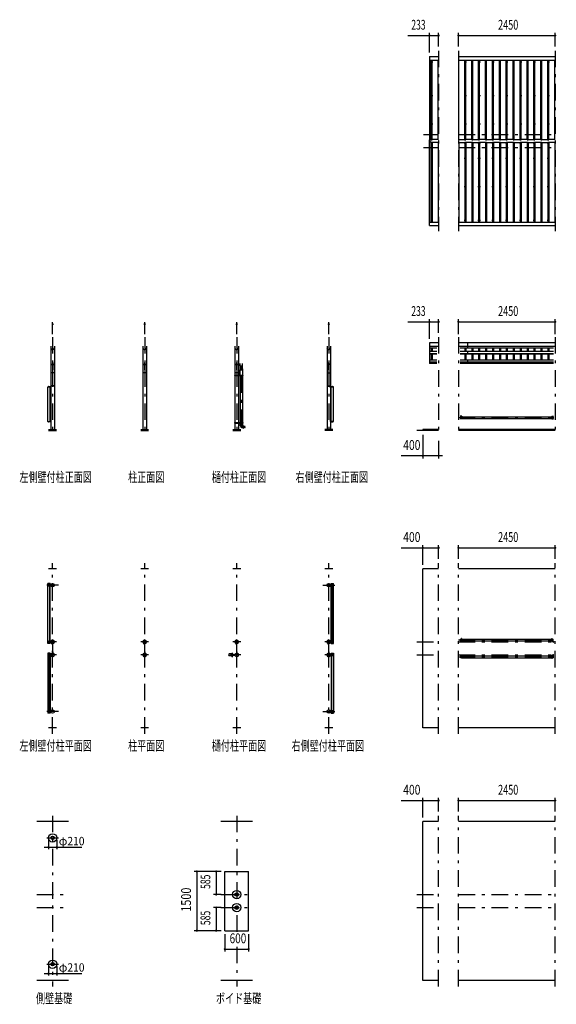
# Model space of a CAD drawing. Extents: x -26595 to 40880, y 700 to 28840.
# Drawn here: x -26595 to -13013, y 3310 to 28228 of the extents above; entities that cross this region are included whole.
import ezdxf
from ezdxf.enums import TextEntityAlignment as Align

# ---------------------------------------------------------------- set-up
doc = ezdxf.new("R2010")
doc.units = 0
doc.header["$LTSCALE"] = 70
doc.header["$MEASUREMENT"] = 0
doc.linetypes.add('CENTER2', pattern=[24, 12, -5, 2, -5])
for name, color, linetype in [('1-07BOLD', 7, 'CONTINUOUS'), ('1-27CENTER', 7, 'CONTINUOUS'), ('1-47THIN', 7, 'CONTINUOUS'), ('1-57DIM', 7, 'CONTINUOUS')]:
    doc.layers.add(name, color=color, linetype=linetype)
doc.styles.get("Standard").update_dxf_attribs({"font": 'txt.shx', "bigfont": 'extfont.shx'})

msp = doc.modelspace()

# ---------------------------------------------------------------- linework, layer by layer
at = {"layer": '1-07BOLD', "color": 7, "linetype": 'Continuous', "ltscale": 0.5}
for p, q in [((-16224, 27293), (-15991, 27293)), ((-16224, 27293), (-16224, 25190)), ((-16224, 27207), (-15991, 27207)), ((-16184, 27207), (-16184, 25190)), ((-15491, 27293), (-13041, 27293)), ((-15491, 27207), (-13041, 27207)), ((-16184, 25190), (-16224, 25190)), ((-16219, 25126), (-16219, 25190)), ((-16209, 25126), (-16209, 25190)), ((-16184, 25126), (-16224, 25126)), ((-16224, 23023), (-16224, 25126)), ((-16184, 23108), (-16184, 25126)), ((-16224, 23108), (-15991, 23108)), ((-16224, 23023), (-15991, 23023)), ((-15491, 23108), (-13041, 23108)), ((-15491, 23023), (-13041, 23023)), ((-25806, 19970), (-25806, 17858)), ((-25717, 19970), (-25717, 17858)), ((-23477, 19970), (-23477, 17858)), ((-23387, 19970), (-23387, 17858)), ((-21147, 19970), (-21147, 19236)), ((-21058, 19970), (-21058, 19236)), ((-18817, 19970), (-18817, 17858)), ((-18728, 19970), (-18728, 17858)), ((-15991, 20048), (-16224, 20048)), ((-16224, 20048), (-16224, 19548)), ((-16224, 19970), (-15991, 19970)), ((-13041, 20048), (-15491, 20048)), ((-15491, 19970), (-13041, 19970)), ((-15261, 20048), (-15261, 19915)), ((-16036, 19915), (-16224, 19915)), ((-16224, 19836), (-16036, 19836)), ((-16224, 19778), (-16036, 19778)), ((-16224, 19770), (-16036, 19770)), ((-13086, 19915), (-15447, 19915)), ((-15447, 19836), (-13086, 19836)), ((-15447, 19778), (-13086, 19778)), ((-15447, 19770), (-13086, 19770)), ((-15261, 19836), (-15261, 19770)), ((-25806, 19490), (-25764, 19518)), ((-25759, 19551), (-25759, 19370)), ((-25759, 19518), (-25717, 19490)), ((-23477, 19490), (-23434, 19518)), ((-23434, 19551), (-23434, 19370)), ((-23430, 19551), (-23434, 19551)), ((-23430, 19518), (-23387, 19490)), ((-21147, 19490), (-21105, 19518)), ((-21100, 19551), (-21105, 19551)), ((-21105, 19551), (-21105, 19370)), ((-21100, 19518), (-21058, 19490)), ((-21014, 19468), (-21012, 19418)), ((-21014, 19468), (-20955, 19468)), ((-21012, 19468), (-21012, 19528)), ((-20957, 19468), (-20957, 19528)), ((-20957, 19418), (-20955, 19468)), ((-18775, 19518), (-18817, 19490)), ((-18775, 19551), (-18775, 19370)), ((-18728, 19490), (-18770, 19518)), ((-16036, 19615), (-16224, 19615)), ((-16036, 19560), (-16224, 19560)), ((-16036, 19548), (-16224, 19548)), ((-16219, 19548), (-16219, 19528)), ((-16036, 19528), (-16219, 19528)), ((-13086, 19615), (-15447, 19615)), ((-13086, 19560), (-15447, 19560)), ((-13086, 19548), (-15447, 19548)), ((-13086, 19528), (-15447, 19528)), ((-15261, 19615), (-15261, 19548)), ((-25717, 19290), (-25806, 19290)), ((-25759, 19370), (-25764, 19370)), ((-23387, 19290), (-23477, 19290)), ((-21155, 19236), (-21155, 19220)), ((-21155, 19228), (-21148, 19228)), ((-21155, 19220), (-20949, 19220)), ((-21148, 19236), (-21148, 19220)), ((-21058, 19290), (-21147, 19290)), ((-21147, 19220), (-21147, 18036)), ((-21058, 19220), (-21058, 18036)), ((-21056, 19236), (-21056, 19220)), ((-21040, 19230), (-21040, 19225)), ((-21040, 19225), (-21035, 19222)), ((-21035, 19222), (-21030, 19225)), ((-21014, 19391), (-21012, 19365)), ((-21013, 19236), (-21013, 19220)), ((-21012, 19418), (-21012, 19400)), ((-21012, 19236), (-21012, 19365)), ((-20957, 19358), (-21012, 19358)), ((-21012, 19220), (-21012, 18036)), ((-20957, 19400), (-20957, 19418)), ((-20957, 19220), (-20957, 18036)), ((-20955, 19236), (-20955, 19220)), ((-20955, 19228), (-20949, 19228)), ((-18817, 19290), (-18728, 19290)), ((-18775, 19370), (-18770, 19370)), ((-25876, 18941), (-25876, 18938)), ((-25810, 18941), (-25876, 18941)), ((-25867, 18946), (-25867, 18942)), ((-25866, 18946), (-25867, 18946)), ((-25856, 18946), (-25866, 18946)), ((-25864, 18946), (-25864, 18942)), ((-25858, 18946), (-25858, 18942)), ((-25855, 18942), (-25855, 18941)), ((-25717, 18953), (-25806, 18953)), ((-25720, 18961), (-25803, 18961)), ((-18817, 18953), (-18728, 18953)), ((-18814, 18961), (-18731, 18961)), ((-18679, 18946), (-18679, 18942)), ((-18678, 18946), (-18679, 18946)), ((-18679, 18942), (-18667, 18942)), ((-18679, 18942), (-18679, 18941)), ((-18676, 18946), (-18676, 18942)), ((-18670, 18946), (-18670, 18942)), ((-18667, 18942), (-18667, 18941)), ((-25822, 18058), (-25822, 18938)), ((-25819, 18929), (-25819, 18916)), ((-25819, 18916), (-25818, 18915)), ((-25818, 18926), (-25813, 18926)), ((-25818, 18919), (-25813, 18919)), ((-25818, 18915), (-25813, 18915)), ((-25813, 18930), (-25811, 18930)), ((-25813, 18923), (-25811, 18925)), ((-25811, 18923), (-25813, 18921)), ((-25811, 18931), (-25811, 18914)), ((-25811, 18931), (-25809, 18931)), ((-25811, 18914), (-25809, 18914)), ((-25809, 18937), (-25809, 18906)), ((-25806, 18906), (-25809, 18906)), ((-18728, 18906), (-18725, 18906)), ((-18725, 18937), (-18725, 18906)), ((-18723, 18931), (-18725, 18931)), ((-18723, 18914), (-18725, 18914)), ((-18723, 18931), (-18723, 18914)), ((-18721, 18930), (-18723, 18930)), ((-18721, 18923), (-18723, 18925)), ((-18723, 18923), (-18721, 18921)), ((-18716, 18926), (-18721, 18926)), ((-18716, 18919), (-18721, 18919)), ((-18716, 18915), (-18721, 18915)), ((-18716, 18929), (-18716, 18916)), ((-18716, 18916), (-18716, 18915)), ((-18712, 18058), (-18712, 18938)), ((-15407, 18191), (-15447, 18191)), ((-15410, 18191), (-15410, 18125)), ((-15407, 18191), (-15407, 18125)), ((-13126, 18191), (-13126, 18125)), ((-13126, 18191), (-13086, 18191)), ((-13122, 18191), (-13122, 18125)), ((-25882, 18058), (-25810, 18058)), ((-25876, 18054), (-25876, 18058)), ((-25810, 18054), (-25876, 18054)), ((-25867, 18049), (-25867, 18053)), ((-25866, 18049), (-25867, 18049)), ((-25856, 18049), (-25866, 18049)), ((-25864, 18049), (-25864, 18053)), ((-25858, 18049), (-25858, 18053)), ((-25855, 18053), (-25855, 18054)), ((-25819, 18079), (-25818, 18080)), ((-25819, 18066), (-25819, 18079)), ((-25818, 18080), (-25813, 18080)), ((-25818, 18076), (-25813, 18076)), ((-25818, 18069), (-25813, 18069)), ((-25811, 18073), (-25813, 18075)), ((-25813, 18073), (-25811, 18071)), ((-25813, 18065), (-25811, 18065)), ((-25811, 18081), (-25809, 18081)), ((-25811, 18064), (-25811, 18081)), ((-25811, 18064), (-25809, 18064)), ((-25809, 18059), (-25809, 18089)), ((-25806, 18089), (-25809, 18089)), ((-21155, 18036), (-20949, 18036)), ((-21155, 18028), (-21148, 18028)), ((-21148, 18036), (-21148, 18020)), ((-21147, 18020), (-21147, 17858)), ((-21058, 18020), (-21058, 17858)), ((-21056, 18036), (-21056, 18020)), ((-21040, 18030), (-21040, 18025)), ((-21040, 18025), (-21035, 18022)), ((-21035, 18022), (-21030, 18025)), ((-21013, 18036), (-21013, 18020)), ((-21013, 17983), (-20955, 17983)), ((-21012, 17957), (-21013, 17983)), ((-21012, 18020), (-21012, 17983)), ((-20957, 17961), (-20976, 17909)), ((-20957, 18020), (-20957, 17983)), ((-20955, 18036), (-20955, 18020)), ((-20955, 18028), (-20949, 18028)), ((-20949, 18036), (-20949, 18020)), ((-18728, 18089), (-18725, 18089)), ((-18725, 18059), (-18725, 18089)), ((-18723, 18081), (-18725, 18081)), ((-18723, 18064), (-18725, 18064)), ((-18652, 18058), (-18724, 18058)), ((-18723, 18064), (-18723, 18081)), ((-18723, 18073), (-18721, 18075)), ((-18721, 18073), (-18723, 18071)), ((-18721, 18065), (-18723, 18065)), ((-18716, 18076), (-18721, 18076)), ((-18716, 18069), (-18721, 18069)), ((-18716, 18065), (-18721, 18065)), ((-18716, 18066), (-18716, 18065)), ((-18679, 18053), (-18679, 18054)), ((-18679, 18053), (-18667, 18053)), ((-18679, 18049), (-18679, 18053)), ((-18678, 18049), (-18679, 18049)), ((-18676, 18049), (-18676, 18053)), ((-18670, 18049), (-18670, 18053)), ((-18667, 18053), (-18667, 18054)), ((-15407, 18125), (-15447, 18125)), ((-15410, 18179), (-15439, 18179)), ((-15439, 18179), (-15439, 18136)), ((-15410, 18136), (-15439, 18136)), ((-15407, 18179), (-13126, 18179)), ((-15407, 18136), (-13126, 18136)), ((-13126, 18125), (-13086, 18125)), ((-13122, 18136), (-13094, 18136)), ((-25862, 17858), (-25662, 17858)), ((-25862, 17828), (-25662, 17828)), ((-23532, 17858), (-23332, 17858)), ((-23532, 17828), (-23332, 17828)), ((-21202, 17858), (-21002, 17858)), ((-21202, 17828), (-21002, 17828)), ((-20975, 17909), (-20919, 17888)), ((-18673, 17858), (-18873, 17858)), ((-18673, 17828), (-18873, 17828)), ((-15991, 17828), (-16541, 17828)), ((-16391, 17858), (-16391, 17828)), ((-15991, 17858), (-16391, 17858)), ((-13041, 17858), (-15491, 17858)), ((-13041, 17828), (-15491, 17828)), ((-25662, 14328), (-25862, 14328)), ((-23332, 14328), (-23532, 14328)), ((-21002, 14328), (-21202, 14328)), ((-18673, 14328), (-18873, 14328)), ((-15991, 14328), (-16391, 14328)), ((-16391, 10308), (-16391, 14328)), ((-13041, 14328), (-15491, 14328)), ((-25824, 13962), (-25881, 13962)), ((-25841, 13937), (-25841, 13962)), ((-25824, 13962), (-25824, 13937)), ((-18711, 13962), (-18711, 13937)), ((-18711, 13962), (-18653, 13962)), ((-18693, 13937), (-18693, 13962)), ((-18653, 12438), (-18653, 13962)), ((-25872, 13902), (-25872, 13932)), ((-25867, 13937), (-25806, 13937)), ((-25867, 13897), (-25806, 13897)), ((-25865, 13921), (-25865, 13925)), ((-25865, 13908), (-25865, 13912)), ((-25858, 13912), (-25864, 13912)), ((-25858, 13922), (-25856, 13917)), ((-25856, 13917), (-25858, 13912)), ((-25857, 13925), (-25857, 13921)), ((-25857, 13912), (-25857, 13908)), ((-25841, 13897), (-25841, 12503)), ((-25824, 12503), (-25824, 13897)), ((-25806, 13897), (-25806, 13937)), ((-18667, 13937), (-18728, 13937)), ((-18711, 12503), (-18711, 13897)), ((-18693, 13897), (-18693, 12503)), ((-18676, 13922), (-18679, 13917)), ((-18679, 13917), (-18676, 13912)), ((-18677, 13925), (-18677, 13921)), ((-18677, 13912), (-18677, 13908)), ((-18676, 13912), (-18670, 13912)), ((-18669, 13921), (-18669, 13925)), ((-18669, 13908), (-18669, 13912)), ((-18662, 13902), (-18662, 13932)), ((-25872, 12498), (-25872, 12468)), ((-25867, 12503), (-25806, 12503)), ((-25867, 12483), (-25864, 12488)), ((-25864, 12478), (-25867, 12483)), ((-25867, 12463), (-25806, 12463)), ((-25865, 12491), (-25865, 12487)), ((-25865, 12478), (-25865, 12474)), ((-25858, 12488), (-25864, 12488)), ((-25858, 12478), (-25864, 12478)), ((-25857, 12487), (-25857, 12491)), ((-25857, 12474), (-25857, 12478)), ((-25841, 12463), (-25841, 12438)), ((-25824, 12438), (-25824, 12463)), ((-25806, 12503), (-25806, 12463)), ((-18728, 12503), (-18728, 12463)), ((-18667, 12503), (-18728, 12503)), ((-18667, 12463), (-18728, 12463)), ((-18711, 12438), (-18711, 12463)), ((-18693, 12463), (-18693, 12438)), ((-18677, 12487), (-18677, 12491)), ((-18677, 12474), (-18677, 12478)), ((-18676, 12478), (-18670, 12478)), ((-18667, 12483), (-18670, 12488)), ((-18670, 12478), (-18667, 12483)), ((-18669, 12491), (-18669, 12487)), ((-18669, 12478), (-18669, 12474)), ((-18662, 12498), (-18662, 12468)), ((-15447, 12491), (-15447, 12471)), ((-15441, 12496), (-15412, 12496)), ((-15412, 12493), (-15441, 12493)), ((-15410, 12553), (-15439, 12553)), ((-15410, 12498), (-15410, 12564)), ((-15407, 12553), (-13126, 12553)), ((-15407, 12510), (-13126, 12510)), ((-13126, 12564), (-13122, 12564)), ((-13126, 12498), (-13126, 12564)), ((-13122, 12498), (-13122, 12564)), ((-13122, 12553), (-13094, 12553)), ((-13122, 12510), (-13094, 12510)), ((-13091, 12496), (-13120, 12496)), ((-13120, 12493), (-13091, 12493)), ((-13094, 12510), (-13094, 12553)), ((-13086, 12491), (-13086, 12471)), ((-25766, 12408), (-25766, 12437)), ((-25766, 12408), (-25765, 12408)), ((-25766, 12228), (-25766, 12198)), ((-25766, 12228), (-25765, 12228)), ((-25765, 12438), (-25765, 12197)), ((-25759, 12197), (-25759, 12438)), ((-25759, 12408), (-25757, 12408)), ((-25757, 12408), (-25757, 12437)), ((-23437, 12408), (-23437, 12437)), ((-23437, 12408), (-23435, 12408)), ((-23437, 12228), (-23437, 12198)), ((-23437, 12228), (-23435, 12228)), ((-23435, 12438), (-23435, 12197)), ((-23429, 12197), (-23429, 12438)), ((-23429, 12408), (-23427, 12408)), ((-23427, 12408), (-23427, 12437)), ((-21107, 12408), (-21107, 12437)), ((-21107, 12408), (-21105, 12408)), ((-21107, 12228), (-21105, 12228)), ((-21107, 12228), (-21107, 12198)), ((-21105, 12438), (-21105, 12197)), ((-21099, 12197), (-21099, 12438)), ((-21099, 12228), (-21098, 12228)), ((-21098, 12228), (-21098, 12198)), ((-18777, 12408), (-18777, 12437)), ((-18777, 12408), (-18776, 12408)), ((-18777, 12228), (-18777, 12198)), ((-18777, 12228), (-18776, 12228)), ((-18776, 12438), (-18776, 12197)), ((-18770, 12197), (-18770, 12438)), ((-18770, 12408), (-18768, 12408)), ((-18768, 12408), (-18768, 12437)), ((-18711, 12438), (-18653, 12438)), ((-25881, 12198), (-25881, 10674)), ((-25824, 12198), (-25881, 12198)), ((-25872, 12138), (-25872, 12168)), ((-25867, 12173), (-25806, 12173)), ((-25867, 12133), (-25806, 12133)), ((-25865, 12157), (-25865, 12161)), ((-25865, 12144), (-25865, 12148)), ((-25858, 12148), (-25864, 12148)), ((-25858, 12158), (-25856, 12153)), ((-25856, 12153), (-25858, 12148)), ((-25857, 12161), (-25857, 12157)), ((-25857, 12148), (-25857, 12144)), ((-25841, 12173), (-25841, 12198)), ((-25841, 10739), (-25841, 12133)), ((-25824, 12198), (-25824, 12173)), ((-25824, 12133), (-25824, 10739)), ((-25806, 12133), (-25806, 12173)), ((-21230, 12180), (-21297, 12180)), ((-21230, 12125), (-21297, 12125)), ((-21193, 12156), (-21147, 12156)), ((-21193, 12150), (-21147, 12150)), ((-21192, 12157), (-21148, 12157)), ((-21192, 12148), (-21148, 12148)), ((-18667, 12173), (-18728, 12173)), ((-18711, 12198), (-18711, 12173)), ((-18711, 12133), (-18711, 10739)), ((-18693, 12173), (-18693, 12198)), ((-18693, 10739), (-18693, 12133)), ((-18676, 12158), (-18679, 12153)), ((-18679, 12153), (-18676, 12148)), ((-18677, 12161), (-18677, 12157)), ((-18677, 12148), (-18677, 12144)), ((-18676, 12148), (-18670, 12148)), ((-18669, 12157), (-18669, 12161)), ((-18669, 12144), (-18669, 12148)), ((-18662, 12138), (-18662, 12168)), ((-15447, 12145), (-15447, 12165)), ((-15412, 12143), (-15441, 12143)), ((-15441, 12139), (-15412, 12139)), ((-15439, 12125), (-15439, 12082)), ((-15410, 12125), (-15439, 12125)), ((-15410, 12082), (-15439, 12082)), ((-15410, 12137), (-15410, 12072)), ((-15407, 12072), (-15410, 12072)), ((-15407, 12137), (-15407, 12072)), ((-15407, 12125), (-13126, 12125)), ((-15407, 12082), (-13126, 12082)), ((-13122, 12137), (-13122, 12072)), ((-13122, 12125), (-13094, 12125)), ((-13122, 12082), (-13094, 12082)), ((-13120, 12143), (-13091, 12143)), ((-13091, 12139), (-13120, 12139)), ((-13094, 12125), (-13094, 12082)), ((-13086, 12145), (-13086, 12165)), ((-25872, 10734), (-25872, 10704)), ((-25867, 10739), (-25806, 10739)), ((-25867, 10719), (-25864, 10724)), ((-25864, 10714), (-25867, 10719)), ((-25865, 10727), (-25865, 10723)), ((-25857, 10723), (-25857, 10727)), ((-25806, 10739), (-25806, 10699)), ((-18679, 10719), (-18676, 10724)), ((-18676, 10714), (-18679, 10719)), ((-18677, 10723), (-18677, 10727)), ((-18676, 10724), (-18670, 10724)), ((-18669, 10727), (-18669, 10723)), ((-18662, 10734), (-18662, 10704)), ((-25824, 10674), (-25881, 10674)), ((-25867, 10699), (-25806, 10699)), ((-25865, 10714), (-25865, 10710)), ((-25858, 10714), (-25864, 10714)), ((-25857, 10710), (-25857, 10714)), ((-25841, 10699), (-25841, 10674)), ((-25824, 10674), (-25824, 10699)), ((-18667, 10699), (-18728, 10699)), ((-18711, 10674), (-18711, 10699)), ((-18711, 10674), (-18653, 10674)), ((-18693, 10699), (-18693, 10674)), ((-18677, 10710), (-18677, 10714)), ((-18669, 10714), (-18669, 10710)), ((-25662, 10308), (-25862, 10308)), ((-23332, 10308), (-23532, 10308)), ((-21002, 10308), (-21202, 10308)), ((-18673, 10308), (-18873, 10308)), ((-15991, 10308), (-16391, 10308)), ((-13041, 10308), (-15491, 10308)), ((-25362, 7933), (-26162, 7933)), ((-20702, 7933), (-21502, 7933)), ((-15991, 7933), (-16391, 7933)), ((-13041, 7933), (-15491, 7933)), ((-21402, 6673), (-20802, 6673)), ((-21402, 5173), (-21402, 6673)), ((-21167, 6081), (-21167, 6094)), ((-21167, 6094), (-21146, 6094)), ((-21167, 6081), (-21146, 6081)), ((-21142, 6094), (-21062, 6094)), ((-21142, 6081), (-21062, 6081)), ((-21058, 6094), (-21037, 6094)), ((-21167, 5751), (-21167, 5764)), ((-21167, 5764), (-21146, 5764)), ((-21167, 5751), (-21146, 5751)), ((-21142, 5764), (-21062, 5764)), ((-21142, 5751), (-21062, 5751)), ((-21058, 5764), (-21037, 5764)), ((-25362, 3913), (-26162, 3913)), ((-20702, 3913), (-21502, 3913)), ((-13041, 3913), (-15491, 3913))]:
    msp.add_line(p, q, dxfattribs=at)
for points in [[(-25759, 19551), (-25764, 19551), (-25764, 19370)], [(-23430, 19551), (-23430, 19370), (-23434, 19370)], [(-21100, 19551), (-21100, 19370), (-21105, 19370)], [(-18775, 19551), (-18770, 19551), (-18770, 19370)], [(-21155, 19236), (-20949, 19236), (-20949, 19220)], [(-21040, 19230), (-21035, 19233), (-21030, 19230), (-21030, 19225)], [(-20955, 19391), (-20957, 19365), (-20957, 19236)], [(-25855, 18942), (-25868, 18942), (-25868, 18941)], [(-25856, 18946), (-25856, 18946), (-25856, 18942)], [(-18724, 18941), (-18658, 18941), (-18658, 18938)], [(-18678, 18946), (-18668, 18946), (-18667, 18946), (-18667, 18942)], [(-25882, 18058), (-25882, 18938), (-25810, 18938)], [(-25819, 18929), (-25818, 18930), (-25813, 18930)], [(-25813, 18930), (-25813, 18915), (-25811, 18915)], [(-18652, 18058), (-18652, 18938), (-18724, 18938)], [(-18721, 18930), (-18721, 18915), (-18723, 18915)], [(-18716, 18929), (-18716, 18930), (-18721, 18930)], [(-25855, 18053), (-25868, 18053), (-25868, 18054)], [(-25856, 18049), (-25856, 18049), (-25856, 18053)], [(-25819, 18066), (-25818, 18065), (-25813, 18065)], [(-25813, 18065), (-25813, 18080), (-25811, 18080)], [(-21155, 18036), (-21155, 18020), (-20949, 18020)], [(-21040, 18030), (-21035, 18033), (-21030, 18030), (-21030, 18025)], [(-20955, 17983), (-20957, 17961), (-20900, 17940), (-20919, 17888)], [(-18724, 18054), (-18658, 18054), (-18658, 18058)], [(-18721, 18065), (-18721, 18080), (-18723, 18080)], [(-18716, 18066), (-18716, 18079), (-18716, 18080), (-18721, 18080)], [(-18678, 18049), (-18668, 18049), (-18667, 18049), (-18667, 18053)], [(-13122, 18179), (-13094, 18179), (-13094, 18136)], [(-25824, 12438), (-25881, 12438), (-25881, 13962)], [(-25858, 13922), (-25864, 13922), (-25867, 13917), (-25864, 13912)], [(-18667, 13897), (-18728, 13897), (-18728, 13937)], [(-18676, 13922), (-18670, 13922), (-18667, 13917), (-18670, 13912)], [(-25858, 12478), (-25856, 12483), (-25858, 12488)], [(-18676, 12478), (-18679, 12483), (-18676, 12488), (-18670, 12488)], [(-15443, 12491), (-15443, 12471), (-15447, 12471)], [(-15410, 12510), (-15439, 12510), (-15439, 12553)], [(-15407, 12498), (-15407, 12564), (-15410, 12564)], [(-13089, 12491), (-13089, 12471), (-13086, 12471)], [(-25759, 12228), (-25757, 12228), (-25757, 12198)], [(-23429, 12228), (-23427, 12228), (-23427, 12198)], [(-21099, 12408), (-21098, 12408), (-21098, 12437)], [(-18770, 12228), (-18768, 12228), (-18768, 12198)], [(-25858, 12158), (-25864, 12158), (-25867, 12153), (-25864, 12148)], [(-18667, 12133), (-18728, 12133), (-18728, 12173)], [(-18711, 12198), (-18653, 12198), (-18653, 10674)], [(-18676, 12158), (-18670, 12158), (-18667, 12153), (-18670, 12148)], [(-15443, 12145), (-15443, 12165), (-15447, 12165)], [(-13126, 12137), (-13126, 12072), (-13122, 12072)], [(-13089, 12145), (-13089, 12165), (-13086, 12165)], [(-25858, 10714), (-25856, 10719), (-25858, 10724), (-25864, 10724)], [(-18667, 10739), (-18728, 10739), (-18728, 10699)], [(-18676, 10714), (-18670, 10714), (-18667, 10719), (-18670, 10724)], [(-15991, 3913), (-16391, 3913), (-16391, 7933)], [(-21402, 5173), (-20802, 5173), (-20802, 6673)], [(-21058, 6081), (-21037, 6081), (-21037, 6094)], [(-21058, 5751), (-21037, 5751), (-21037, 5764)]]:
    msp.add_lwpolyline(points, dxfattribs=at)
for centre, radius in [((-16166, 27159), 10), ((-15316, 27159), 10), ((-14966, 27159), 10), ((-14616, 27159), 10), ((-14266, 27159), 10), ((-13916, 27159), 10), ((-13566, 27159), 10), ((-13216, 27159), 10), ((-16166, 26312), 10), ((-15316, 26312), 10), ((-14966, 26312), 10), ((-14616, 26312), 10), ((-14266, 26312), 10), ((-13916, 26312), 10), ((-13566, 26312), 10), ((-13216, 26312), 10), ((-16166, 25590), 10), ((-15316, 25590), 10), ((-14966, 25590), 10), ((-14616, 25590), 10), ((-14266, 25590), 10), ((-13916, 25590), 10), ((-13566, 25590), 10), ((-13216, 25590), 10), ((-16166, 24725), 10), ((-15316, 24725), 10), ((-14966, 24725), 10), ((-14616, 24725), 10), ((-14266, 24725), 10), ((-13916, 24725), 10), ((-13566, 24725), 10), ((-13216, 24725), 10), ((-16166, 24003), 10), ((-15316, 24003), 10), ((-14966, 24003), 10), ((-14616, 24003), 10), ((-14266, 24003), 10), ((-13916, 24003), 10), ((-13566, 24003), 10), ((-13216, 24003), 10), ((-16166, 23156), 10), ((-15316, 23156), 10), ((-14966, 23156), 10), ((-14616, 23156), 10), ((-14266, 23156), 10), ((-13916, 23156), 10), ((-13566, 23156), 10), ((-13216, 23156), 10), ((-21035, 19228), 6.25), ((-21035, 19228), 4.9), ((-21035, 18028), 6.25), ((-21035, 18028), 4.9), ((-25762, 13917), 44.5), ((-25762, 13917), 40.4), ((-18773, 13917), 44.5), ((-18773, 13917), 40.4), ((-25861, 13917), 6.25), ((-25861, 13917), 4.9), ((-18673, 13917), 6.25), ((-18673, 13917), 4.9), ((-25861, 12483), 6.25), ((-25861, 12483), 4.9), ((-25762, 12483), 44.6), ((-25762, 12483), 40.4), ((-25762, 12531), 2.25), ((-23432, 12483), 44.6), ((-23432, 12483), 40.4), ((-23432, 12531), 2.25), ((-21102, 12483), 44.6), ((-21102, 12483), 40.4), ((-21102, 12531), 2.25), ((-18773, 12483), 44.6), ((-18773, 12483), 40.4), ((-18773, 12531), 2.25), ((-18673, 12483), 6.25), ((-18673, 12483), 4.9), ((-25861, 12153), 6.25), ((-25861, 12153), 4.9), ((-25762, 12153), 44.6), ((-25762, 12153), 40.4), ((-25762, 12104), 2.25), ((-23432, 12153), 44.6), ((-23432, 12153), 40.4), ((-23432, 12104), 2.25), ((-21252, 12153), 2.25), ((-21220, 12153), 27.5), ((-21102, 12153), 46.1), ((-21102, 12153), 44.6), ((-21102, 12153), 40.4), ((-21102, 12104), 2.25), ((-18773, 12153), 44.6), ((-18773, 12153), 40.4), ((-18773, 12104), 2.25), ((-18673, 12153), 6.25), ((-18673, 12153), 4.9), ((-25861, 10719), 6.25), ((-25861, 10719), 4.9), ((-25762, 10719), 44.5), ((-25762, 10719), 40.4), ((-18773, 10719), 44.5), ((-18773, 10719), 40.4), ((-18673, 10719), 6.25), ((-18673, 10719), 4.9), ((-25762, 7522), 105), ((-25762, 7522), 44.5), ((-25762, 7522), 40.4), ((-21102, 6088), 105), ((-21102, 6088), 44.5), ((-21102, 6088), 40.3), ((-21102, 5758), 105), ((-21102, 5758), 44.5), ((-21102, 5758), 40.3), ((-25762, 4324), 105), ((-25762, 4324), 44.5), ((-25762, 4324), 40.4)]:
    msp.add_circle(centre, radius, dxfattribs=at)
for centre, radius, start, end in [((-16166, 25194), 14.5, 46.3961, 133.6039), ((-16166, 25215), 14.5, 226.3984, 313.6016), ((-15316, 25194), 14.5, 46.3961, 133.6039), ((-15316, 25215), 14.5, 226.3984, 313.6016), ((-14966, 25194), 14.5, 46.3961, 133.6039), ((-14966, 25215), 14.5, 226.3984, 313.6016), ((-14616, 25194), 14.5, 46.3961, 133.6039), ((-14616, 25215), 14.5, 226.3984, 313.6016), ((-14266, 25194), 14.5, 46.3961, 133.6039), ((-14266, 25215), 14.5, 226.3984, 313.6016), ((-13916, 25194), 14.5, 46.3961, 133.6039), ((-13916, 25215), 14.5, 226.3984, 313.6016), ((-13566, 25194), 14.5, 46.3961, 133.6039), ((-13566, 25215), 14.5, 226.3984, 313.6016), ((-13216, 25194), 14.5, 46.3961, 133.6039), ((-13216, 25215), 14.5, 226.3984, 313.6016), ((-16166, 25101), 14.5, 46.3984, 133.6016), ((-16166, 25122), 14.5, 226.3961, 313.6039), ((-15316, 25101), 14.5, 46.3984, 133.6016), ((-15316, 25122), 14.5, 226.3961, 313.6039), ((-14966, 25101), 14.5, 46.3984, 133.6016), ((-14966, 25122), 14.5, 226.3961, 313.6039), ((-14616, 25101), 14.5, 46.3984, 133.6016), ((-14616, 25122), 14.5, 226.3961, 313.6039), ((-14266, 25101), 14.5, 46.3984, 133.6016), ((-14266, 25122), 14.5, 226.3961, 313.6039), ((-13916, 25101), 14.5, 46.3984, 133.6016), ((-13916, 25122), 14.5, 226.3961, 313.6039), ((-13566, 25101), 14.5, 46.3984, 133.6016), ((-13566, 25122), 14.5, 226.3961, 313.6039), ((-13216, 25101), 14.5, 46.3984, 133.6016), ((-13216, 25122), 14.5, 226.3961, 313.6039), ((-25762, 19922), 44.6, 180, 360), ((-23432, 19922), 44.6, 180, 360), ((-21102, 19922), 44.6, 180, 360), ((-18773, 19922), 44.6, 180, 360), ((-20984, 19419), 27.6, 3.5587, 176.4413), ((-20984, 19389), 29.5, 3.563, 176.437), ((-20984, 19398), 27.6, 3.5587, 176.4413), ((-20984, 19364), 27.6, 3.5587, 176.4413), ((-25866, 18944), 2.32, 51.4538, 90), ((-25861, 18938), 8.51, 70.1687, 109.8291), ((-25857, 18944), 2.32, 90, 128.5314), ((-25810, 18937), 4.2, 0, 90), ((-25803, 18958), 3, 90, 180), ((-25720, 18958), 3, 0, 90), ((-18814, 18958), 3, 90, 180), ((-18731, 18958), 3, 0, 90), ((-18724, 18937), 4.2, 90, 180), ((-18677, 18944), 2.32, 51.4686, 90), ((-18673, 18938), 8.51, 70.1709, 109.8313), ((-18669, 18944), 2.32, 90, 128.5462), ((-25816, 18928), 2.88, 180, 220.7268), ((-25808, 18923), 10.5, 158.9763, 201.0254), ((-25816, 18917), 2.88, 139.2732, 180), ((-25810, 18937), 1, 0, 90), ((-18724, 18937), 1, 90, 180), ((-18719, 18928), 2.88, 319.2732, 360), ((-18726, 18923), 10.5, 338.9746, 381.0237), ((-18719, 18917), 2.88, 0, 40.7268), ((-25866, 18051), 2.32, 270, 308.5462), ((-25861, 18057), 8.51, 250.1709, 289.8313), ((-25857, 18051), 2.32, 231.4686, 270), ((-25816, 18078), 2.88, 180, 220.7268), ((-25808, 18073), 10.5, 158.9746, 201.0237), ((-25816, 18067), 2.88, 139.2732, 180), ((-25810, 18059), 1, 270, 360), ((-25810, 18059), 4.2, 270, 360), ((-20957, 17961), 55, 183.9058, 250.1673), ((-18724, 18059), 4.2, 180, 270), ((-18724, 18059), 1, 180, 270), ((-18719, 18078), 2.88, 319.2732, 360), ((-18726, 18073), 10.5, 338.9763, 381.0254), ((-18719, 18067), 2.88, 0, 40.7268), ((-18677, 18051), 2.32, 270, 308.5314), ((-18673, 18057), 8.51, 250.1687, 289.8291), ((-18669, 18051), 2.32, 231.4538, 270), ((-25867, 13932), 5, 90, 180), ((-25867, 13902), 5, 180, 270), ((-25861, 13925), 4, 0, 180), ((-25861, 13908), 4, 180, 360), ((-18673, 13925), 4, 0, 180), ((-18673, 13908), 4, 180, 360), ((-18667, 13932), 5, 0, 90), ((-18667, 13902), 5, 270, 360), ((-25867, 12498), 5, 90, 180), ((-25867, 12468), 5, 180, 270), ((-25861, 12491), 4, 0, 180), ((-25861, 12474), 4, 180, 360), ((-25762, 12483), 46.1, 93.7896, 264.2821), ((-25762, 12531), 3.85, 322.0952, 630.0028), ((-25762, 12483), 46.1, 275.7276, 450.0015), ((-23432, 12483), 46.1, 93.7896, 264.2821), ((-23432, 12531), 3.85, 322.0952, 630.0028), ((-23432, 12483), 46.1, 275.7276, 450.0015), ((-21102, 12483), 46.1, 93.7896, 264.2821), ((-21102, 12531), 3.85, 322.0952, 630.0028), ((-21102, 12483), 46.1, 275.7276, 450.0015), ((-18773, 12483), 46.1, 93.7896, 264.2821), ((-18773, 12531), 3.85, 322.0952, 630.0028), ((-18773, 12483), 46.1, 275.7276, 450.0015), ((-18673, 12491), 4, 0, 180), ((-18673, 12474), 4, 180, 360), ((-18667, 12498), 5, 0, 90), ((-18667, 12468), 5, 270, 360), ((-15441, 12491), 5.2, 90, 180), ((-15441, 12491), 2, 90, 180), ((-15412, 12498), 2, 270, 360), ((-15412, 12498), 5.2, 270, 360), ((-13120, 12498), 5.2, 180, 270), ((-13120, 12498), 2, 180, 270), ((-13091, 12491), 5.2, 0, 90), ((-13091, 12491), 2, 0, 90), ((-25867, 12168), 5, 90, 180), ((-25867, 12138), 5, 180, 270), ((-25861, 12161), 4, 0, 180), ((-25861, 12144), 4, 180, 360), ((-25762, 12153), 46.1, 95.7184, 266.2108), ((-25762, 12104), 3.85, 90, 397.9075), ((-25762, 12153), 46.1, 269.9989, 444.2729), ((-23432, 12153), 46.1, 95.7184, 266.2108), ((-23432, 12104), 3.85, 90, 397.9075), ((-23432, 12153), 46.1, 269.9989, 444.2729), ((-21262, 12153), 44.9, 142.2355, 217.7645), ((-21252, 12153), 3.85, 51.3422, 360), ((-21220, 12153), 29.1, 9.0949, 180), ((-21220, 12153), 29.1, 185.9302, 350.904), ((-21203, 12153), 44.9, 142.2355, 160.4114), ((-21203, 12153), 44.9, 199.5886, 217.7645), ((-21102, 12104), 3.85, 90, 397.9075), ((-18773, 12153), 46.1, 95.7184, 266.2108), ((-18773, 12104), 3.85, 90, 397.9075), ((-18773, 12153), 46.1, 269.9989, 444.2729), ((-18673, 12161), 4, 0, 180), ((-18673, 12144), 4, 180, 360), ((-18667, 12168), 5, 0, 90), ((-18667, 12138), 5, 270, 360), ((-15441, 12145), 5.2, 180, 270), ((-15441, 12145), 2, 180, 270), ((-15412, 12137), 5.2, 0, 90), ((-15412, 12137), 2, 0, 90), ((-13120, 12137), 5.2, 90, 180), ((-13120, 12137), 2, 90, 180), ((-13091, 12145), 2, 270, 360), ((-13091, 12145), 5.2, 270, 360), ((-25867, 10734), 5, 90, 180), ((-25861, 10727), 4, 0, 180), ((-18673, 10727), 4, 0, 180), ((-18667, 10734), 5, 0, 90), ((-25867, 10704), 5, 180, 270), ((-25861, 10710), 4, 180, 360), ((-18673, 10710), 4, 180, 360), ((-18667, 10704), 5, 270, 360)]:
    msp.add_arc(centre, radius, start, end, dxfattribs=at)
at = {"layer": '1-27CENTER', "color": 3, "linetype": 'CENTER2', "ltscale": 0.5}
for p, q in [((-15991, 27443), (-15991, 22873)), ((-15491, 27443), (-15491, 22873)), ((-13041, 27443), (-13041, 22873)), ((-16166, 27129), (-16166, 27189)), ((-15316, 27129), (-15316, 27189)), ((-14966, 27129), (-14966, 27189)), ((-14616, 27129), (-14616, 27189)), ((-14266, 27129), (-14266, 27189)), ((-13916, 27129), (-13916, 27189)), ((-13566, 27129), (-13566, 27189)), ((-13216, 27129), (-13216, 27189)), ((-16196, 27159), (-16136, 27159)), ((-15346, 27159), (-15286, 27159)), ((-14996, 27159), (-14936, 27159)), ((-14646, 27159), (-14586, 27159)), ((-14296, 27159), (-14236, 27159)), ((-13946, 27159), (-13886, 27159)), ((-13596, 27159), (-13536, 27159)), ((-13246, 27159), (-13186, 27159)), ((-16196, 26312), (-16136, 26312)), ((-16166, 26282), (-16166, 26342)), ((-15346, 26312), (-15286, 26312)), ((-15316, 26282), (-15316, 26342)), ((-14996, 26312), (-14936, 26312)), ((-14966, 26282), (-14966, 26342)), ((-14646, 26312), (-14586, 26312)), ((-14616, 26282), (-14616, 26342)), ((-14296, 26312), (-14236, 26312)), ((-14266, 26282), (-14266, 26342)), ((-13946, 26312), (-13886, 26312)), ((-13916, 26282), (-13916, 26342)), ((-13596, 26312), (-13536, 26312)), ((-13566, 26282), (-13566, 26342)), ((-13246, 26312), (-13186, 26312)), ((-13216, 26282), (-13216, 26342)), ((-16196, 25590), (-16136, 25590)), ((-16166, 25560), (-16166, 25620)), ((-15346, 25590), (-15286, 25590)), ((-15316, 25560), (-15316, 25620)), ((-14996, 25590), (-14936, 25590)), ((-14966, 25560), (-14966, 25620)), ((-14646, 25590), (-14586, 25590)), ((-14616, 25560), (-14616, 25620)), ((-14296, 25590), (-14236, 25590)), ((-14266, 25560), (-14266, 25620)), ((-13946, 25590), (-13886, 25590)), ((-13916, 25560), (-13916, 25620)), ((-13596, 25590), (-13536, 25590)), ((-13566, 25560), (-13566, 25620)), ((-13246, 25590), (-13186, 25590)), ((-13216, 25560), (-13216, 25620)), ((-16374, 25323), (-15991, 25323)), ((-16196, 25204), (-16136, 25204)), ((-16166, 25174), (-16166, 25234)), ((-15491, 25323), (-13041, 25323)), ((-15346, 25204), (-15286, 25204)), ((-15316, 25174), (-15316, 25234)), ((-14996, 25204), (-14936, 25204)), ((-14966, 25174), (-14966, 25234)), ((-14646, 25204), (-14586, 25204)), ((-14616, 25174), (-14616, 25234)), ((-14296, 25204), (-14236, 25204)), ((-14266, 25174), (-14266, 25234)), ((-13946, 25204), (-13886, 25204)), ((-13916, 25174), (-13916, 25234)), ((-13596, 25204), (-13536, 25204)), ((-13566, 25174), (-13566, 25234)), ((-13246, 25204), (-13186, 25204)), ((-13216, 25174), (-13216, 25234)), ((-16374, 24993), (-15991, 24993)), ((-16196, 25111), (-16136, 25111)), ((-16166, 25141), (-16166, 25081)), ((-15491, 24993), (-13041, 24993)), ((-15346, 25111), (-15286, 25111)), ((-15316, 25141), (-15316, 25081)), ((-14996, 25111), (-14936, 25111)), ((-14966, 25141), (-14966, 25081)), ((-14646, 25111), (-14586, 25111)), ((-14616, 25141), (-14616, 25081)), ((-14296, 25111), (-14236, 25111)), ((-14266, 25141), (-14266, 25081)), ((-13946, 25111), (-13886, 25111)), ((-13916, 25141), (-13916, 25081)), ((-13596, 25111), (-13536, 25111)), ((-13566, 25141), (-13566, 25081)), ((-13246, 25111), (-13186, 25111)), ((-13216, 25141), (-13216, 25081)), ((-16196, 24725), (-16136, 24725)), ((-16166, 24755), (-16166, 24695)), ((-15346, 24725), (-15286, 24725)), ((-15316, 24755), (-15316, 24695)), ((-14996, 24725), (-14936, 24725)), ((-14966, 24755), (-14966, 24695)), ((-14646, 24725), (-14586, 24725)), ((-14616, 24755), (-14616, 24695)), ((-14296, 24725), (-14236, 24725)), ((-14266, 24755), (-14266, 24695)), ((-13946, 24725), (-13886, 24725)), ((-13916, 24755), (-13916, 24695)), ((-13596, 24725), (-13536, 24725)), ((-13566, 24755), (-13566, 24695)), ((-13246, 24725), (-13186, 24725)), ((-13216, 24755), (-13216, 24695)), ((-16196, 24003), (-16136, 24003)), ((-16166, 24033), (-16166, 23973)), ((-15346, 24003), (-15286, 24003)), ((-15316, 24033), (-15316, 23973)), ((-14996, 24003), (-14936, 24003)), ((-14966, 24033), (-14966, 23973)), ((-14646, 24003), (-14586, 24003)), ((-14616, 24033), (-14616, 23973)), ((-14296, 24003), (-14236, 24003)), ((-14266, 24033), (-14266, 23973)), ((-13946, 24003), (-13886, 24003)), ((-13916, 24033), (-13916, 23973)), ((-13596, 24003), (-13536, 24003)), ((-13566, 24033), (-13566, 23973)), ((-13246, 24003), (-13186, 24003)), ((-13216, 24033), (-13216, 23973)), ((-16166, 23186), (-16166, 23126)), ((-15316, 23186), (-15316, 23126)), ((-14966, 23186), (-14966, 23126)), ((-14616, 23186), (-14616, 23126)), ((-14266, 23186), (-14266, 23126)), ((-13916, 23186), (-13916, 23126)), ((-13566, 23186), (-13566, 23126)), ((-13216, 23186), (-13216, 23126)), ((-16196, 23156), (-16136, 23156)), ((-15346, 23156), (-15286, 23156)), ((-14996, 23156), (-14936, 23156)), ((-14646, 23156), (-14586, 23156)), ((-14296, 23156), (-14236, 23156)), ((-13946, 23156), (-13886, 23156)), ((-13596, 23156), (-13536, 23156)), ((-13246, 23156), (-13186, 23156)), ((-25762, 20198), (-25762, 17678)), ((-23432, 20198), (-23432, 17678)), ((-21102, 20198), (-21102, 17678)), ((-18773, 20198), (-18773, 17678)), ((-15991, 20198), (-15991, 17678)), ((-15491, 20198), (-15491, 17678)), ((-13041, 20198), (-13041, 17678)), ((-20984, 17941), (-20984, 19528)), ((-21047, 19228), (-21022, 19228)), ((-21035, 19240), (-21035, 19215)), ((-25861, 18949), (-25861, 18923)), ((-18673, 18949), (-18673, 18923)), ((-25823, 18923), (-25791, 18923)), ((-18712, 18923), (-18744, 18923)), ((-25861, 18046), (-25861, 18072)), ((-25823, 18073), (-25791, 18073)), ((-21047, 18028), (-21022, 18028)), ((-21035, 18040), (-21035, 18015)), ((-20984, 17941), (-20891, 17907)), ((-18712, 18073), (-18744, 18073)), ((-18673, 18046), (-18673, 18072)), ((-15491, 18158), (-13041, 18158)), ((-25762, 10158), (-25762, 14478)), ((-23432, 10158), (-23432, 14478)), ((-21102, 10158), (-21102, 14478)), ((-18773, 10158), (-18773, 14478)), ((-15991, 10158), (-15991, 14478)), ((-15491, 10158), (-15491, 14478)), ((-13041, 10158), (-13041, 14478)), ((-25612, 13917), (-25912, 13917)), ((-25861, 13934), (-25861, 13899)), ((-18923, 13917), (-18623, 13917)), ((-18673, 13934), (-18673, 13899)), ((-25662, 12483), (-25862, 12483)), ((-25861, 12465), (-25861, 12500)), ((-23332, 12483), (-23532, 12483)), ((-21002, 12483), (-21202, 12483)), ((-18673, 12483), (-18873, 12483)), ((-18673, 12465), (-18673, 12500)), ((-16541, 12483), (-15991, 12483)), ((-15491, 12532), (-13041, 12532)), ((-15491, 12483), (-13041, 12483)), ((-15422, 12474), (-15422, 12515)), ((-13111, 12474), (-13111, 12515)), ((-25662, 12153), (-25862, 12153)), ((-25861, 12170), (-25861, 12135)), ((-23332, 12153), (-23532, 12153)), ((-21220, 12208), (-21220, 12098)), ((-21002, 12153), (-21202, 12153)), ((-21170, 12142), (-21170, 12163)), ((-18673, 12153), (-18873, 12153)), ((-18673, 12170), (-18673, 12135)), ((-16541, 12153), (-15991, 12153)), ((-15491, 12153), (-13041, 12153)), ((-15491, 12103), (-13041, 12103)), ((-15422, 12162), (-15422, 12120)), ((-13111, 12162), (-13111, 12120)), ((-25612, 10719), (-25912, 10719)), ((-25861, 10701), (-25861, 10736)), ((-18923, 10719), (-18623, 10719)), ((-18673, 10701), (-18673, 10736)), ((-25762, 8083), (-25762, 3763)), ((-21102, 8083), (-21102, 5053)), ((-15991, 3763), (-15991, 8083)), ((-15491, 3763), (-15491, 8083)), ((-13041, 3763), (-13041, 8083)), ((-25912, 7522), (-25612, 7522)), ((-26162, 6088), (-25342, 6088)), ((-21502, 6088), (-20682, 6088)), ((-16541, 6088), (-15991, 6088)), ((-15491, 6088), (-13041, 6088)), ((-26162, 5758), (-25342, 5758)), ((-21502, 5758), (-20682, 5758)), ((-16541, 5758), (-15991, 5758)), ((-15491, 5758), (-13041, 5758)), ((-21102, 4768), (-21102, 3763)), ((-25912, 4324), (-25612, 4324))]:
    msp.add_line(p, q, dxfattribs=at)
at = {"layer": '1-47THIN', "color": 4, "linetype": 'Continuous', "ltscale": 0.5}
for p, q in [((-16179, 25190), (-16179, 27207)), ((-16154, 25190), (-16154, 27207)), ((-16004, 25190), (-16004, 27207)), ((-15479, 25190), (-15479, 27207)), ((-15329, 25190), (-15329, 27207)), ((-15304, 25190), (-15304, 27207)), ((-15154, 25190), (-15154, 27207)), ((-15129, 25190), (-15129, 27207)), ((-14979, 25190), (-14979, 27207)), ((-14954, 25190), (-14954, 27207)), ((-14804, 25190), (-14804, 27207)), ((-14779, 25190), (-14779, 27207)), ((-14629, 25190), (-14629, 27207)), ((-14604, 25190), (-14604, 27207)), ((-14454, 25190), (-14454, 27207)), ((-14429, 25190), (-14429, 27207)), ((-14279, 25190), (-14279, 27207)), ((-14254, 25190), (-14254, 27207)), ((-14104, 25190), (-14104, 27207)), ((-14079, 25190), (-14079, 27207)), ((-13929, 25190), (-13929, 27207)), ((-13904, 25190), (-13904, 27207)), ((-13754, 25190), (-13754, 27207)), ((-13729, 25190), (-13729, 27207)), ((-13579, 25190), (-13579, 27207)), ((-13554, 25190), (-13554, 27207)), ((-13404, 25190), (-13404, 27207)), ((-13379, 25190), (-13379, 27207)), ((-13229, 25190), (-13229, 27207)), ((-13204, 25190), (-13204, 27207)), ((-13054, 25190), (-13054, 27207)), ((-16184, 25196), (-16179, 25196)), ((-16179, 25190), (-16154, 25190)), ((-16004, 25196), (-16154, 25196)), ((-16004, 25190), (-15991, 25190)), ((-15491, 25190), (-15479, 25190)), ((-15479, 25196), (-15329, 25196)), ((-15329, 25190), (-15304, 25190)), ((-15154, 25196), (-15304, 25196)), ((-15154, 25190), (-15129, 25190)), ((-15129, 25196), (-14979, 25196)), ((-14979, 25190), (-14954, 25190)), ((-14804, 25196), (-14954, 25196)), ((-14804, 25190), (-14779, 25190)), ((-14779, 25196), (-14629, 25196)), ((-14629, 25190), (-14604, 25190)), ((-14454, 25196), (-14604, 25196)), ((-14454, 25190), (-14429, 25190)), ((-14429, 25196), (-14279, 25196)), ((-14279, 25190), (-14254, 25190)), ((-14104, 25196), (-14254, 25196)), ((-14104, 25190), (-14079, 25190)), ((-14079, 25196), (-13929, 25196)), ((-13929, 25190), (-13904, 25190)), ((-13754, 25196), (-13904, 25196)), ((-13754, 25190), (-13729, 25190)), ((-13729, 25196), (-13579, 25196)), ((-13579, 25190), (-13554, 25190)), ((-13404, 25196), (-13554, 25196)), ((-13404, 25190), (-13379, 25190)), ((-13379, 25196), (-13229, 25196)), ((-13229, 25190), (-13204, 25190)), ((-13054, 25196), (-13204, 25196)), ((-13054, 25190), (-13041, 25190)), ((-16184, 25120), (-16179, 25120)), ((-16179, 25126), (-16179, 23108)), ((-16179, 25126), (-16154, 25126)), ((-16154, 25126), (-16154, 23108)), ((-16004, 25120), (-16154, 25120)), ((-16004, 25126), (-16004, 23108)), ((-16004, 25126), (-15991, 25126)), ((-15491, 25126), (-15479, 25126)), ((-15479, 25126), (-15479, 23108)), ((-15479, 25120), (-15329, 25120)), ((-15329, 25126), (-15329, 23108)), ((-15329, 25126), (-15304, 25126)), ((-15304, 25126), (-15304, 23108)), ((-15154, 25120), (-15304, 25120)), ((-15154, 25126), (-15154, 23108)), ((-15129, 25120), (-14979, 25120)), ((-14979, 25126), (-14979, 23108)), ((-14979, 25126), (-14954, 25126)), ((-14954, 25126), (-14954, 23108)), ((-14804, 25120), (-14954, 25120)), ((-14804, 25126), (-14804, 23108)), ((-14779, 25120), (-14629, 25120)), ((-14629, 25126), (-14629, 23108)), ((-14629, 25126), (-14604, 25126)), ((-14604, 25126), (-14604, 23108)), ((-14454, 25120), (-14604, 25120)), ((-14454, 25126), (-14454, 23108)), ((-14454, 25126), (-14429, 25126)), ((-14429, 25126), (-14429, 23108)), ((-14429, 25120), (-14279, 25120)), ((-14279, 25126), (-14279, 23108)), ((-14104, 25120), (-14254, 25120)), ((-14104, 25126), (-14104, 23108)), ((-14104, 25126), (-14079, 25126)), ((-14079, 25126), (-14079, 23108)), ((-14079, 25120), (-13929, 25120)), ((-13929, 25126), (-13929, 23108)), ((-13929, 25126), (-13904, 25126)), ((-13904, 25126), (-13904, 23108)), ((-13754, 25120), (-13904, 25120)), ((-13754, 25126), (-13754, 23108)), ((-13729, 25120), (-13579, 25120)), ((-13579, 25126), (-13579, 23108)), ((-13404, 25120), (-13554, 25120)), ((-13404, 25126), (-13404, 23108)), ((-13379, 25120), (-13229, 25120)), ((-13229, 25126), (-13229, 23108)), ((-13229, 25126), (-13204, 25126)), ((-13204, 25126), (-13204, 23108)), ((-13054, 25120), (-13204, 25120)), ((-13054, 25126), (-13054, 23108)), ((-13054, 25126), (-13041, 25126)), ((-16179, 19915), (-16179, 19836)), ((-16179, 19770), (-16179, 19615)), ((-16154, 19915), (-16154, 19836)), ((-16154, 19770), (-16154, 19615)), ((-15329, 19915), (-15329, 19836)), ((-15329, 19770), (-15329, 19615)), ((-15304, 19915), (-15304, 19836)), ((-15304, 19770), (-15304, 19615)), ((-15154, 19915), (-15154, 19836)), ((-15154, 19770), (-15154, 19615)), ((-15129, 19915), (-15129, 19836)), ((-15129, 19770), (-15129, 19615)), ((-14979, 19915), (-14979, 19836)), ((-14979, 19770), (-14979, 19615)), ((-14954, 19915), (-14954, 19836)), ((-14954, 19770), (-14954, 19615)), ((-14804, 19915), (-14804, 19836)), ((-14804, 19770), (-14804, 19615)), ((-14779, 19915), (-14779, 19836)), ((-14779, 19770), (-14779, 19615)), ((-14629, 19915), (-14629, 19836)), ((-14629, 19770), (-14629, 19615)), ((-14604, 19915), (-14604, 19836)), ((-14604, 19770), (-14604, 19615)), ((-14454, 19915), (-14454, 19836)), ((-14454, 19770), (-14454, 19615)), ((-14429, 19915), (-14429, 19836)), ((-14429, 19770), (-14429, 19615)), ((-14279, 19915), (-14279, 19836)), ((-14279, 19770), (-14279, 19615)), ((-14254, 19915), (-14254, 19836)), ((-14254, 19770), (-14254, 19615)), ((-14104, 19915), (-14104, 19836)), ((-14104, 19770), (-14104, 19615)), ((-14079, 19915), (-14079, 19836)), ((-14079, 19770), (-14079, 19615)), ((-13929, 19915), (-13929, 19836)), ((-13929, 19770), (-13929, 19615)), ((-13904, 19915), (-13904, 19836)), ((-13904, 19770), (-13904, 19615)), ((-13754, 19915), (-13754, 19836)), ((-13754, 19770), (-13754, 19615)), ((-13729, 19915), (-13729, 19836)), ((-13729, 19770), (-13729, 19615)), ((-13579, 19915), (-13579, 19836)), ((-13579, 19770), (-13579, 19615)), ((-13554, 19915), (-13554, 19836)), ((-13554, 19770), (-13554, 19615)), ((-13404, 19915), (-13404, 19836)), ((-13404, 19770), (-13404, 19615)), ((-13379, 19915), (-13379, 19836)), ((-13379, 19770), (-13379, 19615)), ((-13229, 19915), (-13229, 19836)), ((-13229, 19770), (-13229, 19615)), ((-13204, 19915), (-13204, 19836)), ((-13204, 19770), (-13204, 19615))]:
    msp.add_line(p, q, dxfattribs=at)
for points in [[(-15154, 25126), (-15129, 25126), (-15129, 23108)], [(-14804, 25126), (-14779, 25126), (-14779, 23108)], [(-14279, 25126), (-14254, 25126), (-14254, 23108)], [(-13754, 25126), (-13729, 25126), (-13729, 23108)], [(-13579, 25126), (-13554, 25126), (-13554, 23108)], [(-13404, 25126), (-13379, 25126), (-13379, 23108)]]:
    msp.add_lwpolyline(points, dxfattribs=at)
at = {"layer": '1-57DIM', "color": 3, "linetype": 'Continuous', "ltscale": 0.5}
for p, q in [((-16774, 27828), (-15991, 27828)), ((-16224, 27398), (-16224, 27898)), ((-15991, 27548), (-15991, 27898)), ((-15491, 27548), (-15491, 27898)), ((-15491, 27828), (-13041, 27828)), ((-13041, 27548), (-13041, 27898)), ((-25762, 20273), (-25762, 20572)), ((-23432, 20273), (-23432, 20572)), ((-21102, 20273), (-21102, 20572)), ((-18773, 20273), (-18773, 20572)), ((-16774, 20583), (-15991, 20583)), ((-16224, 20153), (-16224, 20653)), ((-15991, 20303), (-15991, 20653)), ((-15491, 20273), (-15491, 20653)), ((-15491, 20583), (-13041, 20583)), ((-13041, 20273), (-13041, 20653)), ((-16391, 17723), (-16391, 17123)), ((-15991, 17573), (-15991, 17123)), ((-15893, 17193), (-16941, 17193)), ((-16941, 14863), (-15991, 14863)), ((-16391, 14433), (-16391, 14933)), ((-15991, 14583), (-15991, 14933)), ((-15491, 14583), (-15491, 14933)), ((-15491, 14863), (-13041, 14863)), ((-13041, 14583), (-13041, 14933)), ((-16391, 8038), (-16391, 8538)), ((-15991, 8188), (-15991, 8538)), ((-15491, 8188), (-15491, 8538)), ((-13041, 8188), (-13041, 8538)), ((-16941, 8468), (-15991, 8468)), ((-15491, 8468), (-13041, 8468)), ((-25975, 7285), (-25019, 7285)), ((-25867, 7464), (-25867, 7235)), ((-25657, 7464), (-25657, 7235)), ((-21492, 6673), (-22182, 6673)), ((-22112, 6673), (-22112, 5173)), ((-21622, 6673), (-21622, 6088)), ((-21492, 6088), (-21692, 6088)), ((-21492, 5758), (-21692, 5758)), ((-21622, 5758), (-21622, 5173)), ((-21492, 5173), (-22182, 5173)), ((-21402, 5083), (-21402, 4648)), ((-20802, 5083), (-20802, 4648)), ((-21402, 4708), (-20802, 4708)), ((-25867, 4266), (-25867, 4037)), ((-25657, 4266), (-25657, 4037)), ((-25975, 4087), (-25019, 4087))]:
    msp.add_line(p, q, dxfattribs=at)
at = {"layer": '1-57DIM', "color": 3, "linetype": 'Continuous', "ltscale": 0.5, "const_width": 28}
for points in [[(-16238, 27828, 1), (-16210, 27828, 1)], [(-16005, 27828, 1), (-15977, 27828, 1)], [(-15505, 27828, 1), (-15477, 27828, 1)], [(-13055, 27828, 1), (-13027, 27828, 1)], [(-25776, 20522, 1), (-25748, 20522, 1)], [(-23446, 20522, 1), (-23418, 20522, 1)], [(-21116, 20522, 1), (-21088, 20522, 1)], [(-18787, 20522, 1), (-18759, 20522, 1)], [(-16238, 20583, 1), (-16210, 20583, 1)], [(-16005, 20583, 1), (-15977, 20583, 1)], [(-15505, 20583, 1), (-15477, 20583, 1)], [(-13055, 20583, 1), (-13027, 20583, 1)], [(-16405, 17193, 1), (-16377, 17193, 1)], [(-16005, 17193, 1), (-15977, 17193, 1)], [(-16405, 14863, 1), (-16377, 14863, 1)], [(-16005, 14863, 1), (-15977, 14863, 1)], [(-15505, 14863, 1), (-15477, 14863, 1)], [(-13055, 14863, 1), (-13027, 14863, 1)], [(-16405, 8468, 1), (-16377, 8468, 1)], [(-16005, 8468, 1), (-15977, 8468, 1)], [(-15505, 8468, 1), (-15477, 8468, 1)], [(-13055, 8468, 1), (-13027, 8468, 1)], [(-25881, 7285, 1), (-25853, 7285, 1)], [(-25671, 7285, 1), (-25643, 7285, 1)], [(-22126, 6673, 1), (-22098, 6673, 1)], [(-21636, 6673, 1), (-21608, 6673, 1)], [(-21636, 6088, 1), (-21608, 6088, 1)], [(-21636, 5758, 1), (-21608, 5758, 1)], [(-22126, 5173, 1), (-22098, 5173, 1)], [(-21636, 5173, 1), (-21608, 5173, 1)], [(-21416, 4708, 1), (-21388, 4708, 1)], [(-20816, 4708, 1), (-20788, 4708, 1)], [(-25881, 4087, 1), (-25853, 4087, 1)], [(-25671, 4087, 1), (-25643, 4087, 1)]]:
    msp.add_lwpolyline(points, format="xyb", close=True, dxfattribs=at)

# ---------------------------------------------------------------- texts
at = {"layer": '1-57DIM', "color": 3, "lineweight": -3, "ltscale": 0.5}
for s, width, p in [('233', 0.64, (-16503, 27898)), ('2450', 0.68, (-14231, 27898)), ('233', 0.64, (-16503, 20653)), ('2450', 0.68, (-14231, 20653)), ('400', 0.771, (-16670, 17263)), ('400', 0.771, (-16670, 14933)), ('2450', 0.68, (-14231, 14933)), ('400', 0.771, (-16670, 8538)), ('2450', 0.68, (-14231, 8538)), ('600', 0.748, (-21071, 4778))]:
    msp.add_text(s, height=248.7, dxfattribs=dict(at, width=width)).set_placement(p, align=Align.BOTTOM_CENTER)
at = {"layer": '1-57DIM', "color": 3, "lineweight": -3, "ltscale": 0.5, "width": 0.676}
for s, p in [('左側壁付柱正面図', (-26602, 16527)), ('柱正面図', (-23852, 16527)), ('樋付柱正面図', (-21732, 16527)), ('右側壁付柱正面図', (-19613, 16527)), ('左側壁付柱平面図', (-26602, 9732)), ('柱平面図', (-23852, 9732)), ('樋付柱平面図', (-21732, 9732)), ('右側壁付柱平面図', (-19713, 9732)), ('側壁基礎', (-26182, 3337)), ('ボイド基礎', (-21627, 3337))]:
    msp.add_text(s, height=248.7, dxfattribs=at).set_placement(p)
at = {"layer": '1-57DIM', "color": 3, "lineweight": -3, "ltscale": 0.5}
for s, width, p in [('585', 0.642, (-21692, 6411)), ('1500', 0.812, (-22182, 5958)), ('585', 0.642, (-21692, 5496))]:
    msp.add_text(s, height=248.7, rotation=90, dxfattribs=dict(at, width=width)).set_placement(p, align=Align.BOTTOM_CENTER)
at = {"layer": '1-57DIM', "color": 3, "lineweight": -3, "ltscale": 0.5, "char_height": 211.4, "attachment_point": 7}
for insert in [(-25607, 7335), (-25607, 4137)]:
    msp.add_mtext('\\W0.998;φ{\\W0.903;210}', dxfattribs=dict(at, insert=insert))

doc.saveas('drawing.dxf')
